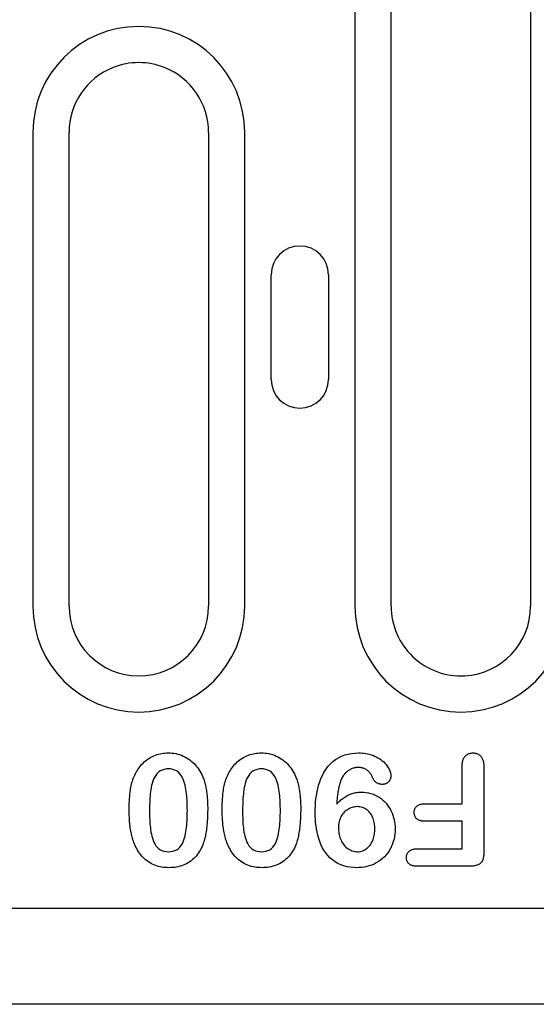
# Model space of a CAD drawing. Units: millimetres. Extents: x 989 to 8523, y 1250 to 5013.
# Drawn here: x 2114 to 2158, y 3870 to 3955 of the extents above; entities that cross this region are included whole.
import ezdxf

# ---------------------------------------------------------------- set-up
doc = ezdxf.new("R2010")
doc.units = ezdxf.units.MM
doc.layers.add('DUENN-18', color=94, linetype='Continuous')
doc.layers.add('SICHTBAR', color=7, linetype='Continuous')

msp = doc.modelspace()

# ---------------------------------------------------------------- linework, layer by layer
at = {"layer": 'DUENN-18'}
for p, q in [((2142.587, 3957.943), (2142.587, 3904.193)), ((2145.696, 3904.193), (2145.696, 3957.943)), ((2157.696, 3957.943), (2157.696, 3904.193)), ((2114.887, 3944.943), (2114.887, 3904.193)), ((2117.996, 3904.193), (2117.996, 3944.943)), ((2129.996, 3944.943), (2129.996, 3904.193)), ((2133.105, 3904.193), (2133.105, 3944.943)), ((2135.374, 3923.693), (2135.374, 3932.693)), ((2140.319, 3932.693), (2140.319, 3923.693)), ((2151.796, 3887.193), (2151.796, 3890.374)), ((2153.671, 3890.384), (2153.671, 3883.007)), ((2148.571, 3887.193), (2151.796, 3887.193)), ((2151.796, 3885.693), (2148.571, 3885.693)), ((2151.796, 3883.318), (2151.796, 3885.693)), ((2147.939, 3883.318), (2151.796, 3883.318)), ((2152.523, 3881.818), (2147.939, 3881.818))]:
    msp.add_line(p, q, dxfattribs=at)
at = {"layer": 'DUENN-18', "flags": 128}
for points in [[(2123.771, 3889.913), (2123.845, 3890.033), (2123.921, 3890.152), (2124, 3890.268), (2124.084, 3890.381), (2124.173, 3890.49), (2124.267, 3890.594), (2124.366, 3890.695), (2124.469, 3890.79), (2124.577, 3890.881), (2124.688, 3890.968), (2124.803, 3891.049), (2124.921, 3891.125), (2125.043, 3891.196), (2125.168, 3891.261), (2125.295, 3891.321), (2125.426, 3891.374), (2125.559, 3891.42), (2125.693, 3891.46), (2125.83, 3891.494), (2125.968, 3891.52), (2126.108, 3891.541), (2126.247, 3891.557), (2126.388, 3891.565), (2126.529, 3891.568)], [(2126.529, 3891.568), (2126.693, 3891.562), (2126.857, 3891.552), (2127.021, 3891.532), (2127.183, 3891.504), (2127.343, 3891.466), (2127.501, 3891.42), (2127.656, 3891.364), (2127.808, 3891.301), (2127.956, 3891.229), (2128.099, 3891.149), (2128.239, 3891.061), (2128.373, 3890.967), (2128.503, 3890.866), (2128.628, 3890.758), (2128.747, 3890.644), (2128.859, 3890.524), (2128.966, 3890.399), (2129.067, 3890.269), (2129.161, 3890.134), (2129.249, 3889.995), (2129.331, 3889.852), (2129.407, 3889.706), (2129.476, 3889.557), (2129.54, 3889.405)], [(2131.771, 3889.913), (2131.845, 3890.033), (2131.921, 3890.152), (2132, 3890.268), (2132.084, 3890.381), (2132.173, 3890.49), (2132.267, 3890.594), (2132.366, 3890.695), (2132.469, 3890.79), (2132.577, 3890.881), (2132.688, 3890.968), (2132.803, 3891.049), (2132.921, 3891.125), (2133.043, 3891.196), (2133.168, 3891.261), (2133.295, 3891.321), (2133.426, 3891.374), (2133.559, 3891.42), (2133.693, 3891.46), (2133.83, 3891.494), (2133.968, 3891.52), (2134.108, 3891.541), (2134.247, 3891.557), (2134.388, 3891.565), (2134.529, 3891.568)], [(2134.529, 3891.568), (2134.693, 3891.562), (2134.857, 3891.552), (2135.021, 3891.532), (2135.183, 3891.504), (2135.343, 3891.466), (2135.501, 3891.42), (2135.656, 3891.364), (2135.808, 3891.301), (2135.956, 3891.229), (2136.099, 3891.149), (2136.239, 3891.061), (2136.373, 3890.967), (2136.503, 3890.866), (2136.628, 3890.758), (2136.747, 3890.644), (2136.859, 3890.524), (2136.966, 3890.399), (2137.067, 3890.269), (2137.161, 3890.134), (2137.249, 3889.995), (2137.331, 3889.852), (2137.407, 3889.706), (2137.476, 3889.557), (2137.54, 3889.405)], [(2139.171, 3886.419), (2139.176, 3886.718), (2139.186, 3887.018), (2139.206, 3887.316), (2139.236, 3887.614), (2139.276, 3887.911), (2139.327, 3888.206), (2139.389, 3888.499), (2139.465, 3888.788), (2139.555, 3889.074), (2139.661, 3889.354), (2139.783, 3889.627), (2139.923, 3889.892), (2140.082, 3890.145), (2140.261, 3890.385), (2140.46, 3890.61), (2140.677, 3890.815), (2140.914, 3890.999), (2141.168, 3891.157), (2141.437, 3891.288), (2141.717, 3891.393), (2142.006, 3891.472), (2142.301, 3891.527), (2142.598, 3891.557), (2142.898, 3891.568)], [(2142.898, 3891.568), (2143.055, 3891.563), (2143.211, 3891.556), (2143.368, 3891.542), (2143.523, 3891.52), (2143.677, 3891.491), (2143.83, 3891.455), (2143.981, 3891.411), (2144.129, 3891.36), (2144.274, 3891.3), (2144.416, 3891.232), (2144.554, 3891.157), (2144.688, 3891.075), (2144.817, 3890.986), (2144.941, 3890.89), (2145.059, 3890.786), (2145.17, 3890.675), (2145.272, 3890.556), (2145.364, 3890.429), (2145.447, 3890.295), (2145.521, 3890.157), (2145.583, 3890.013), (2145.631, 3889.863), (2145.659, 3889.708), (2145.671, 3889.552)], [(2151.796, 3890.374), (2151.798, 3890.446), (2151.801, 3890.517), (2151.805, 3890.588), (2151.812, 3890.659), (2151.822, 3890.73), (2151.835, 3890.8), (2151.851, 3890.87), (2151.871, 3890.938), (2151.895, 3891.006), (2151.924, 3891.071), (2151.957, 3891.135), (2151.996, 3891.195), (2152.039, 3891.252), (2152.086, 3891.305), (2152.138, 3891.355), (2152.194, 3891.4), (2152.253, 3891.44), (2152.315, 3891.475), (2152.38, 3891.505), (2152.447, 3891.529), (2152.517, 3891.547), (2152.587, 3891.558), (2152.658, 3891.564), (2152.73, 3891.568)], [(2152.73, 3891.568), (2152.801, 3891.564), (2152.872, 3891.558), (2152.942, 3891.547), (2153.011, 3891.53), (2153.079, 3891.506), (2153.144, 3891.477), (2153.207, 3891.443), (2153.266, 3891.403), (2153.322, 3891.359), (2153.374, 3891.31), (2153.422, 3891.258), (2153.466, 3891.201), (2153.505, 3891.141), (2153.539, 3891.079), (2153.567, 3891.013), (2153.591, 3890.946), (2153.612, 3890.878), (2153.63, 3890.809), (2153.644, 3890.739), (2153.655, 3890.668), (2153.662, 3890.598), (2153.667, 3890.527), (2153.669, 3890.455), (2153.671, 3890.384)], [(2126.55, 3890.193), (2126.365, 3890.184), (2126.182, 3890.152), (2126.005, 3890.096), (2125.84, 3890.012), (2125.691, 3889.903), (2125.56, 3889.771), (2125.449, 3889.622), (2125.354, 3889.463), (2125.273, 3889.296), (2125.205, 3889.123), (2125.149, 3888.946), (2125.103, 3888.766), (2125.066, 3888.584), (2125.035, 3888.402), (2125.01, 3888.218), (2124.988, 3888.034), (2124.97, 3887.849), (2124.954, 3887.664), (2124.943, 3887.479), (2124.935, 3887.294), (2124.93, 3887.108), (2124.924, 3886.923), (2124.922, 3886.737), (2124.921, 3886.552)], [(2128.171, 3886.605), (2128.17, 3886.788), (2128.168, 3886.971), (2128.163, 3887.153), (2128.155, 3887.336), (2128.147, 3887.519), (2128.135, 3887.702), (2128.12, 3887.884), (2128.102, 3888.066), (2128.08, 3888.248), (2128.052, 3888.429), (2128.021, 3888.609), (2127.983, 3888.788), (2127.936, 3888.965), (2127.881, 3889.14), (2127.814, 3889.31), (2127.733, 3889.474), (2127.638, 3889.631), (2127.528, 3889.777), (2127.398, 3889.906), (2127.251, 3890.014), (2127.087, 3890.096), (2126.913, 3890.151), (2126.733, 3890.183), (2126.55, 3890.193)], [(2134.55, 3890.193), (2134.365, 3890.184), (2134.182, 3890.152), (2134.005, 3890.096), (2133.84, 3890.012), (2133.691, 3889.903), (2133.56, 3889.771), (2133.449, 3889.622), (2133.354, 3889.463), (2133.273, 3889.296), (2133.205, 3889.123), (2133.149, 3888.946), (2133.103, 3888.766), (2133.066, 3888.584), (2133.035, 3888.402), (2133.01, 3888.218), (2132.988, 3888.034), (2132.97, 3887.849), (2132.954, 3887.664), (2132.943, 3887.479), (2132.935, 3887.294), (2132.93, 3887.108), (2132.924, 3886.923), (2132.922, 3886.737), (2132.921, 3886.552)], [(2136.171, 3886.605), (2136.17, 3886.788), (2136.168, 3886.971), (2136.163, 3887.153), (2136.155, 3887.336), (2136.147, 3887.519), (2136.135, 3887.702), (2136.12, 3887.884), (2136.102, 3888.066), (2136.08, 3888.248), (2136.052, 3888.429), (2136.021, 3888.609), (2135.983, 3888.788), (2135.936, 3888.965), (2135.881, 3889.14), (2135.814, 3889.31), (2135.733, 3889.474), (2135.638, 3889.631), (2135.528, 3889.777), (2135.398, 3889.906), (2135.251, 3890.014), (2135.087, 3890.096), (2134.913, 3890.151), (2134.733, 3890.183), (2134.55, 3890.193)], [(2142.857, 3890.318), (2142.793, 3890.315), (2142.73, 3890.311), (2142.667, 3890.305), (2142.605, 3890.295), (2142.543, 3890.283), (2142.481, 3890.267), (2142.42, 3890.25), (2142.36, 3890.23), (2142.301, 3890.206), (2142.244, 3890.18), (2142.187, 3890.152), (2142.132, 3890.121), (2142.078, 3890.088), (2142.025, 3890.054), (2141.973, 3890.017), (2141.923, 3889.978), (2141.875, 3889.937), (2141.828, 3889.895), (2141.783, 3889.85), (2141.739, 3889.804), (2141.698, 3889.757), (2141.658, 3889.707), (2141.619, 3889.657), (2141.581, 3889.607)], [(2144.087, 3889.478), (2144.061, 3889.538), (2144.033, 3889.598), (2144.003, 3889.657), (2143.97, 3889.714), (2143.933, 3889.769), (2143.894, 3889.822), (2143.851, 3889.873), (2143.806, 3889.921), (2143.759, 3889.968), (2143.709, 3890.011), (2143.658, 3890.053), (2143.604, 3890.091), (2143.549, 3890.128), (2143.492, 3890.161), (2143.433, 3890.191), (2143.373, 3890.218), (2143.311, 3890.242), (2143.248, 3890.263), (2143.184, 3890.28), (2143.12, 3890.295), (2143.054, 3890.305), (2142.989, 3890.311), (2142.923, 3890.315), (2142.857, 3890.318)], [(2123.171, 3886.683), (2123.172, 3886.821), (2123.174, 3886.959), (2123.176, 3887.098), (2123.18, 3887.236), (2123.185, 3887.374), (2123.192, 3887.513), (2123.201, 3887.651), (2123.211, 3887.789), (2123.223, 3887.927), (2123.237, 3888.064), (2123.254, 3888.202), (2123.272, 3888.339), (2123.293, 3888.476), (2123.316, 3888.612), (2123.343, 3888.748), (2123.374, 3888.883), (2123.409, 3889.017), (2123.448, 3889.149), (2123.491, 3889.281), (2123.538, 3889.411), (2123.59, 3889.54), (2123.647, 3889.666), (2123.708, 3889.79), (2123.771, 3889.913)], [(2129.54, 3889.405), (2129.576, 3889.301), (2129.611, 3889.196), (2129.643, 3889.09), (2129.673, 3888.984), (2129.7, 3888.877), (2129.726, 3888.769), (2129.75, 3888.661), (2129.772, 3888.553), (2129.792, 3888.445), (2129.81, 3888.336), (2129.827, 3888.226), (2129.842, 3888.117), (2129.856, 3888.007), (2129.868, 3887.897), (2129.879, 3887.787), (2129.887, 3887.677), (2129.895, 3887.567), (2129.902, 3887.457), (2129.908, 3887.346), (2129.913, 3887.236), (2129.916, 3887.126), (2129.919, 3887.015), (2129.92, 3886.905), (2129.921, 3886.794)], [(2131.171, 3886.683), (2131.172, 3886.821), (2131.174, 3886.959), (2131.176, 3887.098), (2131.18, 3887.236), (2131.185, 3887.374), (2131.192, 3887.513), (2131.201, 3887.651), (2131.211, 3887.789), (2131.223, 3887.927), (2131.237, 3888.064), (2131.254, 3888.202), (2131.272, 3888.339), (2131.293, 3888.476), (2131.316, 3888.612), (2131.343, 3888.748), (2131.374, 3888.883), (2131.409, 3889.017), (2131.448, 3889.149), (2131.491, 3889.281), (2131.538, 3889.411), (2131.59, 3889.54), (2131.647, 3889.666), (2131.708, 3889.79), (2131.771, 3889.913)], [(2137.54, 3889.405), (2137.576, 3889.301), (2137.611, 3889.196), (2137.643, 3889.09), (2137.673, 3888.984), (2137.7, 3888.877), (2137.726, 3888.769), (2137.75, 3888.661), (2137.772, 3888.553), (2137.792, 3888.445), (2137.81, 3888.336), (2137.827, 3888.226), (2137.842, 3888.117), (2137.856, 3888.007), (2137.868, 3887.897), (2137.879, 3887.787), (2137.887, 3887.677), (2137.895, 3887.567), (2137.902, 3887.457), (2137.908, 3887.346), (2137.913, 3887.236), (2137.916, 3887.126), (2137.919, 3887.015), (2137.92, 3886.905), (2137.921, 3886.794)], [(2141.581, 3889.607), (2141.526, 3889.516), (2141.474, 3889.424), (2141.427, 3889.33), (2141.385, 3889.233), (2141.348, 3889.134), (2141.313, 3889.034), (2141.281, 3888.933), (2141.252, 3888.831), (2141.224, 3888.729), (2141.2, 3888.627), (2141.178, 3888.523), (2141.158, 3888.419), (2141.14, 3888.315), (2141.123, 3888.211), (2141.108, 3888.106), (2141.093, 3888.001), (2141.08, 3887.897), (2141.068, 3887.792), (2141.057, 3887.686), (2141.048, 3887.581), (2141.04, 3887.476), (2141.032, 3887.37), (2141.025, 3887.265), (2141.019, 3887.159)], [(2144.95, 3888.859), (2144.903, 3888.86), (2144.856, 3888.863), (2144.809, 3888.868), (2144.762, 3888.876), (2144.716, 3888.887), (2144.67, 3888.9), (2144.625, 3888.914), (2144.581, 3888.931), (2144.538, 3888.951), (2144.497, 3888.973), (2144.456, 3888.998), (2144.417, 3889.025), (2144.38, 3889.054), (2144.344, 3889.085), (2144.31, 3889.118), (2144.277, 3889.153), (2144.247, 3889.189), (2144.219, 3889.227), (2144.192, 3889.266), (2144.168, 3889.307), (2144.146, 3889.348), (2144.125, 3889.391), (2144.106, 3889.434), (2144.087, 3889.478)], [(2145.671, 3889.552), (2145.668, 3889.506), (2145.663, 3889.46), (2145.656, 3889.414), (2145.646, 3889.369), (2145.632, 3889.325), (2145.614, 3889.282), (2145.593, 3889.24), (2145.57, 3889.2), (2145.544, 3889.162), (2145.516, 3889.125), (2145.487, 3889.089), (2145.455, 3889.056), (2145.42, 3889.025), (2145.384, 3888.996), (2145.346, 3888.969), (2145.307, 3888.945), (2145.265, 3888.924), (2145.223, 3888.905), (2145.179, 3888.89), (2145.134, 3888.879), (2145.089, 3888.87), (2145.043, 3888.865), (2144.997, 3888.861), (2144.95, 3888.859)], [(2141.019, 3887.159), (2141.087, 3887.236), (2141.157, 3887.311), (2141.228, 3887.386), (2141.301, 3887.458), (2141.377, 3887.527), (2141.455, 3887.594), (2141.536, 3887.657), (2141.619, 3887.717), (2141.705, 3887.774), (2141.792, 3887.828), (2141.881, 3887.879), (2141.973, 3887.926), (2142.066, 3887.97), (2142.161, 3888.01), (2142.257, 3888.045), (2142.354, 3888.077), (2142.453, 3888.105), (2142.553, 3888.13), (2142.654, 3888.15), (2142.755, 3888.166), (2142.857, 3888.178), (2142.96, 3888.185), (2143.063, 3888.19), (2143.165, 3888.193)], [(2143.165, 3888.193), (2143.364, 3888.185), (2143.562, 3888.166), (2143.758, 3888.133), (2143.951, 3888.084), (2144.14, 3888.021), (2144.324, 3887.945), (2144.502, 3887.856), (2144.673, 3887.754), (2144.835, 3887.64), (2144.99, 3887.515), (2145.135, 3887.378), (2145.27, 3887.232), (2145.395, 3887.077), (2145.509, 3886.914), (2145.611, 3886.744), (2145.703, 3886.567), (2145.784, 3886.386), (2145.855, 3886.199), (2145.914, 3886.01), (2145.962, 3885.816), (2145.998, 3885.621), (2146.025, 3885.424), (2146.04, 3885.225), (2146.046, 3885.026)], [(2123.673, 3883.609), (2123.622, 3883.729), (2123.573, 3883.85), (2123.528, 3883.973), (2123.487, 3884.097), (2123.45, 3884.222), (2123.416, 3884.349), (2123.384, 3884.475), (2123.355, 3884.603), (2123.329, 3884.731), (2123.306, 3884.86), (2123.285, 3884.989), (2123.267, 3885.118), (2123.25, 3885.248), (2123.235, 3885.378), (2123.222, 3885.508), (2123.21, 3885.638), (2123.201, 3885.768), (2123.192, 3885.899), (2123.186, 3886.029), (2123.18, 3886.16), (2123.176, 3886.291), (2123.174, 3886.421), (2123.172, 3886.552), (2123.171, 3886.683)], [(2126.564, 3883.068), (2126.744, 3883.077), (2126.923, 3883.107), (2127.096, 3883.16), (2127.258, 3883.239), (2127.407, 3883.343), (2127.538, 3883.467), (2127.649, 3883.61), (2127.741, 3883.766), (2127.818, 3883.929), (2127.88, 3884.099), (2127.933, 3884.272), (2127.979, 3884.447), (2128.017, 3884.624), (2128.049, 3884.802), (2128.076, 3884.981), (2128.099, 3885.16), (2128.118, 3885.34), (2128.134, 3885.52), (2128.146, 3885.701), (2128.156, 3885.881), (2128.162, 3886.062), (2128.167, 3886.243), (2128.169, 3886.424), (2128.171, 3886.605)], [(2129.921, 3886.794), (2129.92, 3886.662), (2129.919, 3886.53), (2129.917, 3886.398), (2129.914, 3886.266), (2129.909, 3886.134), (2129.903, 3886.002), (2129.896, 3885.87), (2129.888, 3885.738), (2129.879, 3885.606), (2129.869, 3885.474), (2129.857, 3885.343), (2129.843, 3885.211), (2129.827, 3885.08), (2129.81, 3884.949), (2129.79, 3884.818), (2129.769, 3884.688), (2129.745, 3884.558), (2129.72, 3884.428), (2129.691, 3884.299), (2129.66, 3884.171), (2129.626, 3884.043), (2129.588, 3883.917), (2129.546, 3883.792), (2129.501, 3883.667)], [(2131.673, 3883.609), (2131.622, 3883.729), (2131.573, 3883.85), (2131.528, 3883.973), (2131.487, 3884.097), (2131.45, 3884.222), (2131.416, 3884.349), (2131.384, 3884.475), (2131.355, 3884.603), (2131.329, 3884.731), (2131.306, 3884.86), (2131.285, 3884.989), (2131.267, 3885.118), (2131.25, 3885.248), (2131.235, 3885.378), (2131.222, 3885.508), (2131.21, 3885.638), (2131.201, 3885.768), (2131.192, 3885.899), (2131.186, 3886.029), (2131.18, 3886.16), (2131.176, 3886.291), (2131.174, 3886.421), (2131.172, 3886.552), (2131.171, 3886.683)], [(2134.564, 3883.068), (2134.744, 3883.077), (2134.923, 3883.107), (2135.096, 3883.16), (2135.258, 3883.239), (2135.407, 3883.343), (2135.538, 3883.467), (2135.649, 3883.61), (2135.741, 3883.766), (2135.818, 3883.929), (2135.88, 3884.099), (2135.933, 3884.272), (2135.979, 3884.447), (2136.017, 3884.624), (2136.049, 3884.802), (2136.076, 3884.981), (2136.099, 3885.16), (2136.118, 3885.34), (2136.134, 3885.52), (2136.146, 3885.701), (2136.156, 3885.881), (2136.162, 3886.062), (2136.167, 3886.243), (2136.169, 3886.424), (2136.171, 3886.605)], [(2137.921, 3886.794), (2137.92, 3886.662), (2137.919, 3886.53), (2137.917, 3886.398), (2137.914, 3886.266), (2137.909, 3886.134), (2137.903, 3886.002), (2137.896, 3885.87), (2137.888, 3885.738), (2137.879, 3885.606), (2137.869, 3885.474), (2137.857, 3885.343), (2137.843, 3885.211), (2137.827, 3885.08), (2137.81, 3884.949), (2137.79, 3884.818), (2137.769, 3884.688), (2137.745, 3884.558), (2137.72, 3884.428), (2137.691, 3884.299), (2137.66, 3884.171), (2137.626, 3884.043), (2137.588, 3883.917), (2137.546, 3883.792), (2137.501, 3883.667)], [(2142.777, 3886.943), (2142.665, 3886.937), (2142.553, 3886.926), (2142.443, 3886.906), (2142.335, 3886.876), (2142.23, 3886.838), (2142.127, 3886.793), (2142.028, 3886.742), (2141.932, 3886.684), (2141.841, 3886.619), (2141.754, 3886.548), (2141.673, 3886.47), (2141.598, 3886.388), (2141.528, 3886.3), (2141.465, 3886.208), (2141.407, 3886.112), (2141.355, 3886.012), (2141.309, 3885.91), (2141.271, 3885.805), (2141.239, 3885.698), (2141.213, 3885.589), (2141.193, 3885.479), (2141.181, 3885.367), (2141.174, 3885.256), (2141.171, 3885.144)], [(2144.296, 3885.025), (2144.294, 3885.139), (2144.289, 3885.253), (2144.278, 3885.367), (2144.263, 3885.48), (2144.244, 3885.592), (2144.219, 3885.704), (2144.188, 3885.814), (2144.151, 3885.922), (2144.108, 3886.028), (2144.059, 3886.131), (2144.003, 3886.231), (2143.94, 3886.326), (2143.87, 3886.416), (2143.795, 3886.503), (2143.714, 3886.583), (2143.627, 3886.657), (2143.534, 3886.724), (2143.436, 3886.783), (2143.333, 3886.832), (2143.226, 3886.872), (2143.116, 3886.903), (2143.004, 3886.926), (2142.891, 3886.938), (2142.777, 3886.943)], [(2147.683, 3886.446), (2147.685, 3886.501), (2147.689, 3886.556), (2147.697, 3886.61), (2147.709, 3886.664), (2147.725, 3886.716), (2147.746, 3886.767), (2147.77, 3886.816), (2147.798, 3886.863), (2147.831, 3886.908), (2147.866, 3886.949), (2147.906, 3886.988), (2147.948, 3887.023), (2147.992, 3887.055), (2148.039, 3887.083), (2148.089, 3887.107), (2148.14, 3887.127), (2148.192, 3887.144), (2148.245, 3887.158), (2148.299, 3887.17), (2148.353, 3887.179), (2148.407, 3887.185), (2148.462, 3887.189), (2148.517, 3887.191), (2148.571, 3887.193)], [(2124.921, 3886.552), (2124.922, 3886.372), (2124.924, 3886.192), (2124.93, 3886.012), (2124.937, 3885.832), (2124.946, 3885.653), (2124.958, 3885.473), (2124.974, 3885.294), (2124.992, 3885.115), (2125.015, 3884.936), (2125.043, 3884.758), (2125.075, 3884.581), (2125.115, 3884.406), (2125.163, 3884.232), (2125.221, 3884.062), (2125.29, 3883.896), (2125.374, 3883.736), (2125.471, 3883.585), (2125.586, 3883.446), (2125.719, 3883.325), (2125.869, 3883.225), (2126.033, 3883.153), (2126.206, 3883.103), (2126.384, 3883.075), (2126.564, 3883.068)], [(2132.921, 3886.552), (2132.922, 3886.372), (2132.924, 3886.192), (2132.93, 3886.012), (2132.937, 3885.832), (2132.946, 3885.653), (2132.958, 3885.473), (2132.974, 3885.294), (2132.992, 3885.115), (2133.015, 3884.936), (2133.043, 3884.758), (2133.075, 3884.581), (2133.115, 3884.406), (2133.163, 3884.232), (2133.221, 3884.062), (2133.29, 3883.896), (2133.374, 3883.736), (2133.471, 3883.585), (2133.586, 3883.446), (2133.719, 3883.325), (2133.869, 3883.225), (2134.033, 3883.153), (2134.206, 3883.103), (2134.384, 3883.075), (2134.564, 3883.068)], [(2142.739, 3881.693), (2142.46, 3881.702), (2142.182, 3881.729), (2141.907, 3881.777), (2141.636, 3881.846), (2141.372, 3881.939), (2141.118, 3882.055), (2140.876, 3882.194), (2140.649, 3882.356), (2140.437, 3882.539), (2140.243, 3882.74), (2140.068, 3882.958), (2139.913, 3883.19), (2139.776, 3883.434), (2139.657, 3883.687), (2139.554, 3883.946), (2139.466, 3884.212), (2139.391, 3884.481), (2139.327, 3884.753), (2139.276, 3885.028), (2139.237, 3885.304), (2139.207, 3885.582), (2139.187, 3885.861), (2139.177, 3886.14), (2139.171, 3886.419)], [(2148.571, 3885.693), (2148.516, 3885.695), (2148.461, 3885.698), (2148.406, 3885.702), (2148.352, 3885.708), (2148.297, 3885.716), (2148.243, 3885.727), (2148.19, 3885.741), (2148.137, 3885.758), (2148.086, 3885.779), (2148.037, 3885.803), (2147.989, 3885.832), (2147.944, 3885.863), (2147.902, 3885.899), (2147.863, 3885.938), (2147.828, 3885.981), (2147.796, 3886.026), (2147.768, 3886.074), (2147.744, 3886.123), (2147.724, 3886.175), (2147.708, 3886.228), (2147.697, 3886.282), (2147.69, 3886.336), (2147.685, 3886.391), (2147.683, 3886.446)], [(2141.171, 3885.144), (2141.174, 3885.021), (2141.181, 3884.898), (2141.192, 3884.775), (2141.21, 3884.653), (2141.234, 3884.533), (2141.264, 3884.413), (2141.299, 3884.295), (2141.34, 3884.179), (2141.387, 3884.066), (2141.441, 3883.955), (2141.501, 3883.848), (2141.569, 3883.745), (2141.642, 3883.646), (2141.722, 3883.553), (2141.81, 3883.466), (2141.904, 3883.386), (2142.003, 3883.314), (2142.108, 3883.25), (2142.218, 3883.195), (2142.332, 3883.148), (2142.45, 3883.112), (2142.57, 3883.086), (2142.693, 3883.073), (2142.816, 3883.068)], [(2146.046, 3885.026), (2146.038, 3884.808), (2146.021, 3884.589), (2145.99, 3884.372), (2145.946, 3884.158), (2145.887, 3883.946), (2145.816, 3883.739), (2145.732, 3883.537), (2145.635, 3883.341), (2145.525, 3883.151), (2145.402, 3882.97), (2145.266, 3882.798), (2145.119, 3882.636), (2144.96, 3882.485), (2144.79, 3882.347), (2144.61, 3882.222), (2144.423, 3882.108), (2144.228, 3882.007), (2144.027, 3881.921), (2143.82, 3881.849), (2143.608, 3881.791), (2143.394, 3881.746), (2143.177, 3881.715), (2142.958, 3881.699), (2142.739, 3881.693)], [(2142.816, 3883.068), (2142.93, 3883.072), (2143.043, 3883.086), (2143.154, 3883.111), (2143.262, 3883.147), (2143.367, 3883.192), (2143.468, 3883.245), (2143.562, 3883.309), (2143.65, 3883.381), (2143.734, 3883.459), (2143.813, 3883.541), (2143.886, 3883.629), (2143.952, 3883.721), (2144.012, 3883.818), (2144.066, 3883.919), (2144.114, 3884.022), (2144.156, 3884.128), (2144.191, 3884.236), (2144.221, 3884.346), (2144.245, 3884.458), (2144.264, 3884.57), (2144.279, 3884.683), (2144.289, 3884.797), (2144.294, 3884.911), (2144.296, 3885.025)], [(2126.593, 3881.693), (2126.438, 3881.697), (2126.284, 3881.704), (2126.13, 3881.719), (2125.977, 3881.741), (2125.825, 3881.772), (2125.675, 3881.809), (2125.527, 3881.853), (2125.381, 3881.905), (2125.238, 3881.964), (2125.099, 3882.031), (2124.963, 3882.106), (2124.832, 3882.188), (2124.706, 3882.278), (2124.584, 3882.374), (2124.468, 3882.476), (2124.358, 3882.584), (2124.253, 3882.698), (2124.155, 3882.817), (2124.061, 3882.941), (2123.973, 3883.068), (2123.89, 3883.199), (2123.814, 3883.333), (2123.742, 3883.47), (2123.673, 3883.609)], [(2129.501, 3883.667), (2129.439, 3883.523), (2129.373, 3883.382), (2129.3, 3883.243), (2129.222, 3883.107), (2129.137, 3882.976), (2129.046, 3882.848), (2128.949, 3882.725), (2128.846, 3882.607), (2128.737, 3882.495), (2128.621, 3882.39), (2128.5, 3882.291), (2128.373, 3882.199), (2128.24, 3882.116), (2128.104, 3882.039), (2127.964, 3881.969), (2127.82, 3881.908), (2127.672, 3881.856), (2127.522, 3881.811), (2127.37, 3881.773), (2127.217, 3881.742), (2127.062, 3881.72), (2126.906, 3881.704), (2126.75, 3881.696), (2126.593, 3881.693)], [(2134.593, 3881.693), (2134.438, 3881.697), (2134.284, 3881.704), (2134.13, 3881.719), (2133.977, 3881.741), (2133.825, 3881.772), (2133.675, 3881.809), (2133.527, 3881.853), (2133.381, 3881.905), (2133.238, 3881.964), (2133.099, 3882.031), (2132.963, 3882.106), (2132.832, 3882.188), (2132.706, 3882.278), (2132.584, 3882.374), (2132.468, 3882.476), (2132.358, 3882.584), (2132.253, 3882.698), (2132.155, 3882.817), (2132.061, 3882.941), (2131.973, 3883.068), (2131.89, 3883.199), (2131.814, 3883.333), (2131.742, 3883.47), (2131.673, 3883.609)], [(2137.501, 3883.667), (2137.439, 3883.523), (2137.373, 3883.382), (2137.3, 3883.243), (2137.222, 3883.107), (2137.137, 3882.976), (2137.046, 3882.848), (2136.949, 3882.725), (2136.846, 3882.607), (2136.737, 3882.495), (2136.621, 3882.39), (2136.5, 3882.291), (2136.373, 3882.199), (2136.24, 3882.116), (2136.104, 3882.039), (2135.964, 3881.969), (2135.82, 3881.908), (2135.672, 3881.856), (2135.522, 3881.811), (2135.37, 3881.773), (2135.217, 3881.742), (2135.062, 3881.72), (2134.906, 3881.704), (2134.75, 3881.696), (2134.593, 3881.693)], [(2147.017, 3882.564), (2147.019, 3882.62), (2147.024, 3882.676), (2147.032, 3882.732), (2147.044, 3882.787), (2147.061, 3882.84), (2147.083, 3882.892), (2147.109, 3882.942), (2147.139, 3882.99), (2147.173, 3883.035), (2147.21, 3883.077), (2147.251, 3883.116), (2147.295, 3883.151), (2147.342, 3883.182), (2147.391, 3883.21), (2147.442, 3883.234), (2147.495, 3883.254), (2147.548, 3883.271), (2147.603, 3883.285), (2147.658, 3883.295), (2147.714, 3883.303), (2147.77, 3883.309), (2147.826, 3883.313), (2147.882, 3883.315), (2147.939, 3883.318)], [(2147.939, 3881.818), (2147.883, 3881.82), (2147.827, 3881.822), (2147.771, 3881.826), (2147.715, 3881.832), (2147.66, 3881.84), (2147.605, 3881.85), (2147.55, 3881.863), (2147.497, 3881.88), (2147.444, 3881.899), (2147.393, 3881.923), (2147.344, 3881.95), (2147.297, 3881.981), (2147.253, 3882.016), (2147.213, 3882.054), (2147.175, 3882.096), (2147.141, 3882.14), (2147.111, 3882.187), (2147.084, 3882.237), (2147.062, 3882.288), (2147.045, 3882.342), (2147.032, 3882.396), (2147.024, 3882.452), (2147.02, 3882.508), (2147.017, 3882.564)], [(2153.671, 3883.007), (2153.669, 3882.927), (2153.666, 3882.847), (2153.66, 3882.768), (2153.651, 3882.688), (2153.639, 3882.609), (2153.622, 3882.531), (2153.601, 3882.454), (2153.575, 3882.379), (2153.543, 3882.305), (2153.506, 3882.235), (2153.461, 3882.168), (2153.41, 3882.107), (2153.351, 3882.053), (2153.288, 3882.004), (2153.22, 3881.962), (2153.148, 3881.926), (2153.074, 3881.897), (2152.997, 3881.874), (2152.92, 3881.856), (2152.841, 3881.841), (2152.762, 3881.83), (2152.682, 3881.823), (2152.603, 3881.819), (2152.523, 3881.818)]]:
    msp.add_lwpolyline(points, dxfattribs=at)
at = {"layer": 'DUENN-18'}
for centre, radius, start, end in [((2123.996, 3944.943), 9.109, 0, 180), ((2123.996, 3944.943), 6, 68.34544, 111.65456), ((2123.996, 3944.943), 6, 111.65456, 180), ((2123.996, 3944.943), 6, 0, 68.34544), ((2137.846, 3932.693), 2.472, 0, 180), ((2137.846, 3923.693), 2.472, 180, 0), ((2123.996, 3904.193), 9.109, 180, 0), ((2123.996, 3904.193), 6, 180, 0), ((2151.696, 3904.193), 9.109, 180, 0), ((2151.696, 3904.193), 6, 180, 273.12217), ((2151.696, 3904.193), 6, 273.12217, 0)]:
    msp.add_arc(centre, radius, start, end, dxfattribs=at)
at = {"layer": 'SICHTBAR'}
for p, q in [((2220.733, 3878.193), (1971.86, 3878.193)), ((2846.296, 3869.943), (1846.296, 3869.943))]:
    msp.add_line(p, q, dxfattribs=at)

doc.saveas('drawing.dxf')
